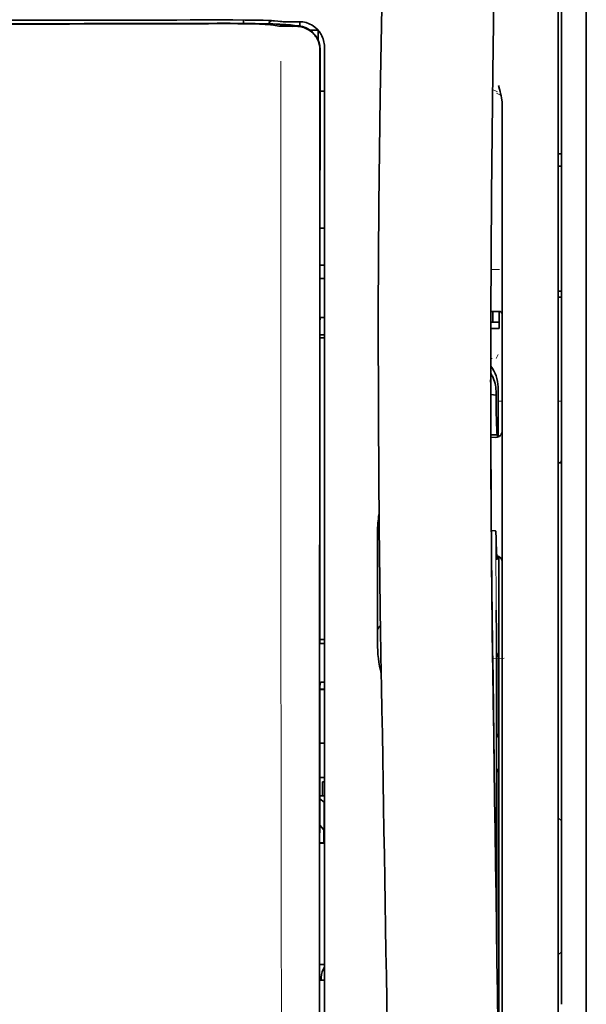
# Model space of a CAD drawing. Units: millimetres. Extents: x -3346 to 12682, y 2678 to 5344.
# Drawn here: x 9072 to 9117, y 4218 to 4296 of the extents above; entities that cross this region are included whole.
import ezdxf

# ---------------------------------------------------------------- set-up
doc = ezdxf.new("R2010")
doc.units = ezdxf.units.MM

msp = doc.modelspace()

# ---------------------------------------------------------------- linework, layer by layer
at = {"color": 5, "lineweight": 35}
for p, q in [((9116.816, 4500.675), (9116.817, 3942.961)), ((9116.816, 4346.753), (9116.817, 4188.373)), ((9116.816, 4346.753), (9116.817, 4188.373)), ((9114.832, 4339.324), (9114.832, 4217.68)), ((9114.584, 4187.541), (9114.584, 4300.983)), ((9095.573, 4212.074), (9095.617, 4292.674)), ((9095.977, 4212.163), (9095.977, 4292.666)), ((9110.118, 4269.487), (9110.118, 4187.552)), ((9109.868, 4251.883), (9109.868, 4209.031))]:
    msp.add_line(p, q, dxfattribs=at)
at = {"color": 5, "lineweight": 13}
for p, q in [((9116.816, 4346.783), (9116.817, 4188.403)), ((9116.816, 4346.783), (9116.817, 4188.403)), ((9114.584, 4187.551), (9114.584, 4300.993)), ((9095.977, 4212.173), (9095.977, 4292.676))]:
    msp.add_line(p, q, dxfattribs=at)
at = {"color": 5, "lineweight": 35, "ltscale": 0.002789}
msp.add_line((9087.594, 4295.981), (9087.372, 4295.981), dxfattribs=at)
at = {"color": 5, "lineweight": 13, "ltscale": 0.002798}
msp.add_line((9087.652, 4295.974), (9087.43, 4295.973), dxfattribs=at)
at = {"color": 5, "lineweight": 35, "ltscale": 0.003419}
msp.add_line((9089.526, 4295.704), (9089.526, 4295.976), dxfattribs=at)
at = {"color": 5, "lineweight": 13, "ltscale": 0.003457}
msp.add_line((9092.074, 4295.876), (9091.801, 4295.909), dxfattribs=at)
at = {"color": 5, "lineweight": 35, "ltscale": 0.003425}
msp.add_line((9092.266, 4295.878), (9091.996, 4295.911), dxfattribs=at)
at = {"color": 5, "lineweight": 13, "ltscale": 0.00326}
msp.add_line((9092.332, 4295.848), (9092.074, 4295.876), dxfattribs=at)
at = {"color": 5, "lineweight": 35, "ltscale": 0.003236}
msp.add_line((9092.521, 4295.849), (9092.266, 4295.878), dxfattribs=at)
at = {"color": 5, "lineweight": 35, "ltscale": 0.007445}
msp.add_line((9093.992, 4295.837), (9093.401, 4295.835), dxfattribs=at)
at = {"color": 5, "lineweight": 13, "ltscale": 0.007454}
msp.add_line((9094.025, 4295.831), (9093.433, 4295.83), dxfattribs=at)
at = {"color": 5, "lineweight": 13, "ltscale": 0.002407}
msp.add_line((9087.321, 4295.736), (9087.13, 4295.735), dxfattribs=at)
at = {"color": 5, "lineweight": 35, "ltscale": 0.002424}
msp.add_line((9087.451, 4295.711), (9087.259, 4295.71), dxfattribs=at)
at = {"color": 5, "lineweight": 35, "ltscale": 0.00235}
msp.add_line((9087.559, 4295.685), (9087.373, 4295.684), dxfattribs=at)
at = {"color": 5, "lineweight": 35, "ltscale": 0.001631}
msp.add_line((9091.804, 4295.586), (9091.931, 4295.563), dxfattribs=at)
at = {"color": 5, "lineweight": 35, "ltscale": 0.005321}
msp.add_line((9091.931, 4295.563), (9092.348, 4295.494), dxfattribs=at)
at = {"color": 5, "lineweight": 35, "ltscale": 0.000121}
msp.add_line((9092.961, 4295.576), (9092.952, 4295.578), dxfattribs=at)
at = {"color": 5, "lineweight": 35, "ltscale": 0.00044}
msp.add_line((9092.961, 4295.576), (9092.995, 4295.57), dxfattribs=at)
at = {"color": 5, "lineweight": 35, "ltscale": 0.002593}
msp.add_line((9093.198, 4295.536), (9092.995, 4295.57), dxfattribs=at)
at = {"color": 5, "lineweight": 35, "ltscale": 0.007565}
msp.add_line((9093.752, 4295.522), (9093.151, 4295.537), dxfattribs=at)
at = {"color": 5, "lineweight": 13, "ltscale": 0.000118}
msp.add_line((9093.413, 4295.586), (9093.404, 4295.587), dxfattribs=at)
at = {"color": 5, "lineweight": 13, "ltscale": 0.00044}
msp.add_line((9093.413, 4295.586), (9093.448, 4295.58), dxfattribs=at)
at = {"color": 5, "lineweight": 35, "ltscale": 0.003936}
msp.add_line((9093.422, 4295.471), (9093.735, 4295.472), dxfattribs=at)
at = {"color": 5, "lineweight": 13, "ltscale": 0.004133}
msp.add_line((9093.771, 4295.525), (9093.448, 4295.58), dxfattribs=at)
at = {"color": 5, "lineweight": 35, "ltscale": 0.003327}
msp.add_line((9094.016, 4295.5), (9094.016, 4295.764), dxfattribs=at)
at = {"color": 5, "lineweight": 35, "ltscale": 0.007811}
msp.add_line((9094.86, 4295.155), (9095.48, 4295.155), dxfattribs=at)
at = {"color": 5, "lineweight": 35, "ltscale": 0.009886}
msp.add_line((9095.48, 4295.155), (9095.48, 4294.37), dxfattribs=at)
at = {"color": 5, "lineweight": 35, "ltscale": 0.011413}
msp.add_line((9095.618, 4293.58), (9095.617, 4292.674), dxfattribs=at)
at = {"color": 5, "lineweight": 35, "ltscale": 0.01284}
msp.add_line((9095.632, 4293.622), (9095.631, 4292.603), dxfattribs=at)
at = {"color": 5, "lineweight": 13, "ltscale": 0.015189}
msp.add_line((9095.977, 4292.676), (9095.977, 4293.882), dxfattribs=at)
at = {"color": 5, "lineweight": 35, "ltscale": 0.014848}
msp.add_line((9095.977, 4292.666), (9095.977, 4293.844), dxfattribs=at)
at = {"color": 5, "lineweight": 35, "ltscale": 0.216058}
msp.add_line((9095.622, 4275.45), (9095.631, 4292.603), dxfattribs=at)
at = {"color": 5, "lineweight": 35, "ltscale": 0.004371}
msp.add_line((9095.63, 4290.308), (9095.977, 4290.312), dxfattribs=at)
at = {"color": 5, "lineweight": 13, "ltscale": 0.005426}
msp.add_line((9109.737, 4290.254), (9109.352, 4290.448), dxfattribs=at)
at = {"color": 5, "lineweight": 35, "ltscale": 0.003783}
msp.add_line((9109.909, 4290.466), (9109.828, 4290.756), dxfattribs=at)
at = {"color": 5, "lineweight": 35, "ltscale": 0.002203}
msp.add_line((9109.955, 4290.298), (9109.909, 4290.466), dxfattribs=at)
at = {"color": 5, "lineweight": 13, "ltscale": 0.005182}
msp.add_line((9109.675, 4290.144), (9110.042, 4289.957), dxfattribs=at)
at = {"color": 5, "lineweight": 35, "ltscale": 0.228411}
msp.add_line((9110.118, 4271.208), (9110.118, 4289.342), dxfattribs=at)
at = {"color": 5, "lineweight": 35, "ltscale": 0.003125}
for p, q in [((9114.584, 4285.33), (9114.832, 4285.33)), ((9114.584, 4284.338), (9114.832, 4284.338)), ((9114.584, 4274.414), (9114.832, 4274.414)), ((9114.584, 4273.918), (9114.832, 4273.918))]:
    msp.add_line(p, q, dxfattribs=at)
at = {"color": 5, "lineweight": 35, "ltscale": 0.004447}
msp.add_line((9095.624, 4279.428), (9095.977, 4279.425), dxfattribs=at)
at = {"color": 5, "lineweight": 13, "ltscale": 0.405975}
msp.add_line((9092.504, 4277.099), (9092.504, 4244.869), dxfattribs=at)
at = {"color": 5, "lineweight": 35, "ltscale": 0.004466}
msp.add_line((9095.622, 4276.47), (9095.977, 4276.47), dxfattribs=at)
at = {"color": 5, "lineweight": 35, "ltscale": 0.000841}
msp.add_line((9095.622, 4275.45), (9095.671, 4275.405), dxfattribs=at)
at = {"color": 5, "lineweight": 13, "ltscale": 0.008782}
msp.add_line((9109.224, 4276.135), (9109.921, 4276.132), dxfattribs=at)
at = {"color": 5, "lineweight": 35, "ltscale": 0.002631}
for p, q in [((9095.671, 4275.405), (9095.88, 4275.404)), ((9095.671, 4246.376), (9095.88, 4246.376)), ((9095.671, 4219.589), (9095.88, 4219.589))]:
    msp.add_line(p, q, dxfattribs=at)
at = {"color": 5, "lineweight": 35, "ltscale": 0.001217}
for p, q in [((9095.88, 4275.404), (9095.977, 4275.405)), ((9095.977, 4272.314), (9095.88, 4272.315)), ((9095.88, 4246.376), (9095.977, 4246.376)), ((9095.977, 4243.296), (9095.88, 4243.297)), ((9095.88, 4219.589), (9095.977, 4219.59))]:
    msp.add_line(p, q, dxfattribs=at)
at = {"color": 5, "lineweight": 35, "ltscale": 0.003246}
msp.add_line((9095.671, 4272.307), (9095.62, 4272.054), dxfattribs=at)
at = {"color": 5, "lineweight": 35, "ltscale": 0.037792}
msp.add_line((9100.258, 4272.813), (9100.255, 4269.812), dxfattribs=at)
at = {"color": 5, "lineweight": 35, "ltscale": 0.008322}
msp.add_line((9109.211, 4272.802), (9109.872, 4272.797), dxfattribs=at)
at = {"color": 5, "lineweight": 35, "ltscale": 0.010927}
msp.add_line((9109.374, 4271.933), (9109.374, 4272.801), dxfattribs=at)
at = {"color": 5, "lineweight": 35, "ltscale": 0.017126}
msp.add_line((9109.87, 4272.797), (9109.87, 4271.437), dxfattribs=at)
at = {"color": 5, "lineweight": 35, "ltscale": 0.323113}
msp.add_line((9095.606, 4246.403), (9095.62, 4272.054), dxfattribs=at)
at = {"color": 5, "lineweight": 35, "ltscale": 0.008332}
msp.add_line((9109.208, 4271.933), (9109.87, 4271.933), dxfattribs=at)
at = {"color": 5, "lineweight": 35, "ltscale": 0.004503}
msp.add_line((9095.977, 4270.933), (9095.619, 4270.933), dxfattribs=at)
at = {"color": 5, "lineweight": 35, "ltscale": 0.008344}
msp.add_line((9109.207, 4271.437), (9109.87, 4271.437), dxfattribs=at)
at = {"color": 5, "lineweight": 35, "ltscale": 0.018236}
msp.add_line((9110.118, 4269.761), (9110.118, 4271.208), dxfattribs=at)
at = {"color": 5, "lineweight": 35, "ltscale": 0.004504}
msp.add_line((9095.619, 4270.698), (9095.977, 4270.699), dxfattribs=at)
at = {"color": 5, "lineweight": 13, "ltscale": 0.004641}
msp.add_line((9109.795, 4269.367), (9109.63, 4269.038), dxfattribs=at)
at = {"color": 5, "lineweight": 35, "ltscale": 0.00345}
msp.add_line((9110.118, 4269.761), (9110.118, 4269.487), dxfattribs=at)
at = {"color": 5, "lineweight": 13, "ltscale": 0.001544}
msp.add_line((9109.328, 4269.04), (9109.205, 4269.039), dxfattribs=at)
at = {"color": 5, "lineweight": 35, "ltscale": 0.002347}
msp.add_line((9109.205, 4267.36), (9109.205, 4267.173), dxfattribs=at)
at = {"color": 5, "lineweight": 13, "ltscale": 0.003853}
msp.add_line((9109.205, 4267.341), (9109.205, 4267.035), dxfattribs=at)
at = {"color": 5, "lineweight": 35, "ltscale": 0.005359}
msp.add_line((9109.206, 4266.185), (9109.63, 4266.142), dxfattribs=at)
at = {"color": 5, "lineweight": 35, "ltscale": 0.003979}
msp.add_line((9109.63, 4266.458), (9109.63, 4266.142), dxfattribs=at)
at = {"color": 5, "lineweight": 35, "ltscale": 0.022115}
msp.add_line((9109.795, 4265.032), (9109.795, 4266.788), dxfattribs=at)
at = {"color": 5, "lineweight": 13, "ltscale": 0.004074}
msp.add_line((9109.795, 4265.656), (9110.118, 4265.656), dxfattribs=at)
at = {"color": 5, "lineweight": 13, "ltscale": 0.003125}
for p, q in [((9114.584, 4265.656), (9114.832, 4265.656)), ((9114.584, 4260.736), (9114.832, 4260.736))]:
    msp.add_line(p, q, dxfattribs=at)
at = {"color": 5, "lineweight": 35, "ltscale": 0.015669}
msp.add_line((9109.798, 4263.788), (9109.795, 4265.032), dxfattribs=at)
at = {"color": 5, "lineweight": 13, "ltscale": 0.014248}
msp.add_line((9109.799, 4263.904), (9109.796, 4265.035), dxfattribs=at)
at = {"color": 5, "lineweight": 35, "ltscale": 0.012294}
msp.add_line((9109.804, 4262.812), (9109.798, 4263.788), dxfattribs=at)
at = {"color": 5, "lineweight": 35, "ltscale": 0.006487}
msp.add_line((9109.213, 4262.98), (9109.728, 4262.98), dxfattribs=at)
at = {"color": 5, "lineweight": 35, "ltscale": 0.000216}
msp.add_line((9109.744, 4263.054), (9109.747, 4263.071), dxfattribs=at)
at = {"color": 5, "lineweight": 35, "ltscale": 0.005086}
msp.add_line((9109.618, 4262.777), (9109.214, 4262.781), dxfattribs=at)
at = {"color": 5, "lineweight": 35, "ltscale": 0.079974}
msp.add_line((9100.194, 4248.901), (9100.194, 4255.25), dxfattribs=at)
at = {"color": 5, "lineweight": 35, "ltscale": 0.003631}
msp.add_line((9109.542, 4255.338), (9109.254, 4255.358), dxfattribs=at)
at = {"color": 5, "lineweight": 35, "ltscale": 0.005114}
msp.add_line((9109.865, 4252.903), (9109.863, 4253.309), dxfattribs=at)
at = {"color": 5, "lineweight": 35, "ltscale": 0.012848}
msp.add_line((9109.865, 4252.903), (9109.868, 4251.883), dxfattribs=at)
at = {"color": 5, "lineweight": 13, "ltscale": 0.014269}
msp.add_line((9109.867, 4253.019), (9109.87, 4251.886), dxfattribs=at)
at = {"color": 5, "lineweight": 35, "ltscale": 0.01564}
msp.add_line((9100.194, 4248.901), (9100.194, 4247.66), dxfattribs=at)
at = {"color": 5, "lineweight": 35, "ltscale": 0.025325}
msp.add_line((9109.659, 4247.017), (9109.644, 4249.028), dxfattribs=at)
at = {"color": 5, "lineweight": 35, "ltscale": 0.009384}
msp.add_line((9100.194, 4247.66), (9100.194, 4246.915), dxfattribs=at)
at = {"color": 5, "lineweight": 13, "ltscale": 0.012016}
msp.add_line((9109.345, 4246.813), (9109.334, 4247.767), dxfattribs=at)
at = {"color": 5, "lineweight": 35, "ltscale": 0.01418}
msp.add_line((9109.348, 4246.634), (9109.334, 4247.76), dxfattribs=at)
at = {"color": 5, "lineweight": 35, "ltscale": 0.00467}
msp.add_line((9095.977, 4246.697), (9095.606, 4246.696), dxfattribs=at)
at = {"color": 5, "lineweight": 35, "ltscale": 0.006008}
msp.add_line((9100.194, 4246.915), (9100.194, 4246.438), dxfattribs=at)
at = {"color": 5, "lineweight": 35, "ltscale": 0.014891}
msp.add_line((9100.469, 4245.925), (9100.449, 4247.107), dxfattribs=at)
at = {"color": 5, "lineweight": 13, "ltscale": 0.014902}
msp.add_line((9100.47, 4245.879), (9100.449, 4247.062), dxfattribs=at)
at = {"color": 5, "lineweight": 35, "ltscale": 0.011216}
msp.add_line((9109.661, 4246.127), (9109.659, 4247.017), dxfattribs=at)
at = {"color": 5, "lineweight": 35, "ltscale": 0.000889}
msp.add_line((9095.606, 4246.403), (9095.671, 4246.376), dxfattribs=at)
at = {"color": 5, "lineweight": 35, "ltscale": 0.006327}
msp.add_line((9100.469, 4245.925), (9100.478, 4245.422), dxfattribs=at)
at = {"color": 5, "lineweight": 13, "ltscale": 0.006437}
msp.add_line((9100.47, 4245.879), (9100.478, 4245.368), dxfattribs=at)
at = {"color": 5, "lineweight": 35, "ltscale": 0.277199}
msp.add_line((9109.661, 4224.12), (9109.661, 4246.127), dxfattribs=at)
at = {"color": 5, "lineweight": 35, "ltscale": 0.003902}
for p, q in [((9109.853, 4245.67), (9109.714, 4245.393)), ((9109.844, 4239.203), (9109.705, 4238.926))]:
    msp.add_line(p, q, dxfattribs=at)
at = {"color": 5, "lineweight": 35, "ltscale": 0.068739}
msp.add_line((9109.853, 4245.67), (9109.853, 4240.213), dxfattribs=at)
at = {"color": 5, "lineweight": 35, "ltscale": 0.03206}
msp.add_line((9100.521, 4242.877), (9100.478, 4245.422), dxfattribs=at)
at = {"color": 5, "lineweight": 13, "ltscale": 0.032847}
msp.add_line((9100.523, 4242.761), (9100.478, 4245.368), dxfattribs=at)
at = {"color": 5, "lineweight": 35, "ltscale": 0.008161}
msp.add_line((9109.373, 4244.52), (9109.364, 4245.168), dxfattribs=at)
at = {"color": 5, "lineweight": 13, "ltscale": 0.011408}
msp.add_line((9110.27, 4245.203), (9109.365, 4245.2), dxfattribs=at)
at = {"color": 5, "lineweight": 13, "ltscale": 0.009448}
msp.add_line((9109.376, 4244.295), (9109.365, 4245.045), dxfattribs=at)
at = {"color": 5, "lineweight": 35, "ltscale": 0.021706}
msp.add_line((9109.366, 4245.168), (9109.391, 4243.445), dxfattribs=at)
at = {"color": 5, "lineweight": 13, "ltscale": 0.021802}
msp.add_line((9109.369, 4244.993), (9109.393, 4243.262), dxfattribs=at)
at = {"color": 5, "lineweight": 35, "ltscale": 0.002672}
msp.add_line((9109.373, 4244.52), (9109.376, 4244.308), dxfattribs=at)
at = {"color": 5, "lineweight": 13, "ltscale": 0.005246}
msp.add_line((9109.382, 4244.16), (9109.376, 4244.576), dxfattribs=at)
at = {"color": 5, "lineweight": 13, "ltscale": 0.003098}
msp.add_line((9109.376, 4244.295), (9109.379, 4244.049), dxfattribs=at)
at = {"color": 5, "lineweight": 13, "ltscale": 0.024477}
msp.add_line((9109.382, 4244.166), (9109.409, 4242.223), dxfattribs=at)
at = {"color": 5, "lineweight": 13, "ltscale": 8.4e-05}
msp.add_line((9109.382, 4244.16), (9109.382, 4244.166), dxfattribs=at)
at = {"color": 5, "lineweight": 35, "ltscale": 0.000987}
msp.add_line((9109.387, 4243.711), (9109.39, 4243.633), dxfattribs=at)
at = {"color": 5, "lineweight": 35, "ltscale": 0.000586}
msp.add_line((9109.389, 4243.67), (9109.388, 4243.717), dxfattribs=at)
at = {"color": 5, "lineweight": 35, "ltscale": 0.000564}
msp.add_line((9109.389, 4243.672), (9109.388, 4243.717), dxfattribs=at)
at = {"color": 5, "lineweight": 35, "ltscale": 8.4e-05}
msp.add_line((9109.389, 4243.67), (9109.389, 4243.677), dxfattribs=at)
at = {"color": 5, "lineweight": 35, "ltscale": 0.000554}
msp.add_line((9109.389, 4243.677), (9109.39, 4243.633), dxfattribs=at)
at = {"color": 5, "lineweight": 35, "ltscale": 0.026567}
msp.add_line((9109.42, 4241.336), (9109.391, 4243.445), dxfattribs=at)
at = {"color": 5, "lineweight": 35, "ltscale": 0.043743}
msp.add_line((9109.697, 4243.374), (9109.697, 4239.901), dxfattribs=at)
at = {"color": 5, "lineweight": 35, "ltscale": 0.294802}
msp.add_line((9095.591, 4219.589), (9095.604, 4242.993), dxfattribs=at)
at = {"color": 5, "lineweight": 35, "ltscale": 0.003832}
msp.add_line((9095.671, 4243.29), (9095.604, 4242.993), dxfattribs=at)
at = {"color": 5, "lineweight": 35, "ltscale": 0.004696}
msp.add_line((9095.977, 4242.74), (9095.604, 4242.739), dxfattribs=at)
at = {"color": 5, "lineweight": 35, "ltscale": 0.004697}
msp.add_line((9095.977, 4242.712), (9095.604, 4242.711), dxfattribs=at)
at = {"color": 5, "lineweight": 35, "ltscale": 0.022233}
msp.add_line((9100.521, 4242.877), (9100.552, 4241.113), dxfattribs=at)
at = {"color": 5, "lineweight": 13, "ltscale": 0.023026}
msp.add_line((9100.523, 4242.761), (9100.555, 4240.933), dxfattribs=at)
at = {"color": 5, "lineweight": 13, "ltscale": 0.022211}
msp.add_line((9109.418, 4241.499), (9109.393, 4243.262), dxfattribs=at)
at = {"color": 5, "lineweight": 13, "ltscale": 0.062645}
msp.add_line((9109.418, 4241.499), (9109.487, 4236.526), dxfattribs=at)
at = {"color": 5, "lineweight": 35, "ltscale": 0.062645}
msp.add_line((9109.42, 4241.336), (9109.489, 4236.363), dxfattribs=at)
at = {"color": 5, "lineweight": 35, "ltscale": 0.004725}
msp.add_line((9095.602, 4238.462), (9095.977, 4238.463), dxfattribs=at)
at = {"color": 5, "lineweight": 35, "ltscale": 0.015454}
msp.add_line((9109.458, 4238.597), (9109.475, 4237.37), dxfattribs=at)
at = {"color": 5, "lineweight": 13, "ltscale": 0.013136}
msp.add_line((9109.46, 4238.42), (9109.475, 4237.378), dxfattribs=at)
at = {"color": 5, "lineweight": 13, "ltscale": 0.011233}
msp.add_line((9109.487, 4236.486), (9109.475, 4237.378), dxfattribs=at)
at = {"color": 5, "lineweight": 35, "ltscale": 0.015133}
msp.add_line((9109.492, 4236.169), (9109.475, 4237.37), dxfattribs=at)
at = {"color": 5, "lineweight": 13, "ltscale": 0.00847}
msp.add_line((9109.489, 4236.326), (9109.48, 4236.998), dxfattribs=at)
at = {"color": 5, "lineweight": 35, "ltscale": 0.002507}
msp.add_line((9109.489, 4236.363), (9109.492, 4236.164), dxfattribs=at)
at = {"color": 5, "lineweight": 35, "ltscale": 0.003903}
msp.add_line((9109.844, 4236.425), (9109.705, 4236.148), dxfattribs=at)
at = {"color": 5, "lineweight": 35, "ltscale": 0.004747}
msp.add_line((9095.6, 4235.717), (9095.977, 4235.717), dxfattribs=at)
at = {"color": 5, "lineweight": 35, "ltscale": 0.013979}
msp.add_line((9095.828, 4234.259), (9095.828, 4235.369), dxfattribs=at)
at = {"color": 5, "lineweight": 35, "ltscale": 0.001875}
msp.add_line((9095.828, 4235.369), (9095.977, 4235.369), dxfattribs=at)
at = {"color": 5, "lineweight": 35, "ltscale": 0.171357}
msp.add_line((9109.697, 4235.138), (9109.697, 4221.534), dxfattribs=at)
at = {"color": 5, "lineweight": 35, "ltscale": 0.208718}
msp.add_line((9109.853, 4235.45), (9109.853, 4218.88), dxfattribs=at)
at = {"color": 5, "lineweight": 35, "ltscale": 0.004755}
msp.add_line((9095.977, 4234.259), (9095.599, 4234.259), dxfattribs=at)
at = {"color": 5, "lineweight": 35, "ltscale": 0.005544}
msp.add_line((9095.599, 4234.022), (9095.961, 4233.772), dxfattribs=at)
at = {"color": 5, "lineweight": 35, "ltscale": 0.000194}
msp.add_line((9095.977, 4233.772), (9095.961, 4233.772), dxfattribs=at)
at = {"color": 5, "lineweight": 35, "ltscale": 0.041289}
msp.add_line((9095.961, 4233.772), (9095.967, 4230.494), dxfattribs=at)
at = {"color": 5, "lineweight": 35, "ltscale": 0.004419}
for p, q in [((9114.584, 4232.521), (9114.832, 4232.273)), ((9114.584, 4221.605), (9114.832, 4221.853))]:
    msp.add_line(p, q, dxfattribs=at)
at = {"color": 5, "lineweight": 35, "ltscale": 0.005705}
msp.add_line((9095.598, 4231.92), (9095.913, 4231.594), dxfattribs=at)
at = {"color": 5, "lineweight": 35, "ltscale": 0.007537}
msp.add_line((9095.925, 4231.12), (9095.926, 4230.522), dxfattribs=at)
at = {"color": 5, "lineweight": 35, "ltscale": 0.004145}
msp.add_line((9095.597, 4230.521), (9095.926, 4230.522), dxfattribs=at)
at = {"color": 5, "lineweight": 35, "ltscale": 0.004654}
msp.add_line((9095.597, 4230.493), (9095.967, 4230.494), dxfattribs=at)
at = {"color": 5, "lineweight": 35, "ltscale": 0.000618}
msp.add_line((9095.926, 4230.522), (9095.967, 4230.494), dxfattribs=at)
at = {"color": 5, "lineweight": 35, "ltscale": 0.004847}
msp.add_line((9095.592, 4220.858), (9095.977, 4220.859), dxfattribs=at)
at = {"color": 5, "lineweight": 35, "ltscale": 0.002956}
msp.add_line((9095.728, 4219.589), (9095.728, 4219.824), dxfattribs=at)
at = {"color": 5, "lineweight": 35, "ltscale": 0.001011}
msp.add_line((9095.591, 4219.589), (9095.671, 4219.589), dxfattribs=at)
at = {"color": 5, "lineweight": 35, "ltscale": 0.002647}
msp.add_line((9109.844, 4217.87), (9109.75, 4217.683), dxfattribs=at)
at = {"color": 5, "lineweight": 13}
for points in [[(9106.953, 4418.166), (9106.065, 4406.387), (9105.637, 4400.531), (9104.848, 4389.193), (9104.095, 4377.672), (9103.401, 4366.328), (9103.029, 4359.87), (9102.675, 4353.41), (9102.344, 4347.036), (9102.033, 4340.661), (9101.649, 4332.101), (9101.306, 4323.54), (9101.006, 4314.978), (9100.752, 4306.382), (9100.55, 4297.851), (9100.4, 4289.32), (9100.3, 4280.724), (9100.263, 4275.017), (9100.252, 4269.311), (9100.269, 4263.603), (9100.297, 4259.807), (9100.381, 4252.203), (9100.449, 4247.062)], [(9113.758, 4401.057), (9113.068, 4389.26), (9112.742, 4383.479), (9112.263, 4374.576), (9111.735, 4364.151), (9111.25, 4353.795), (9110.804, 4343.367), (9110.571, 4337.393), (9110.353, 4331.424), (9110.16, 4325.685), (9109.984, 4319.95), (9109.771, 4312.152), (9109.59, 4304.345), (9109.443, 4296.528), (9109.331, 4288.723), (9109.254, 4280.918), (9109.212, 4273.117), (9109.206, 4265.318), (9109.248, 4256.66), (9109.314, 4249.736), (9109.365, 4245.045)], [(9087.652, 4295.974), (9088.428, 4295.974), (9089.191, 4295.97), (9089.782, 4295.965), (9090.334, 4295.958), (9090.934, 4295.946), (9091.263, 4295.937)], [(9092.332, 4295.848), (9092.384, 4295.843), (9092.467, 4295.839), (9092.64, 4295.835), (9093.08, 4295.831), (9093.433, 4295.83)], [(9095.977, 4293.882), (9095.968, 4294.005), (9095.963, 4294.065), (9095.952, 4294.152), (9095.942, 4294.216), (9095.929, 4294.28), (9095.904, 4294.378), (9095.873, 4294.478), (9095.83, 4294.592), (9095.781, 4294.703), (9095.726, 4294.811), (9095.664, 4294.915), (9095.595, 4295.016), (9095.524, 4295.107), (9095.449, 4295.194), (9095.369, 4295.276), (9095.284, 4295.353), (9095.195, 4295.425), (9095.101, 4295.493), (9095.004, 4295.554), (9094.903, 4295.61), (9094.793, 4295.663), (9094.678, 4295.709), (9094.559, 4295.749), (9094.499, 4295.766), (9094.438, 4295.782), (9094.379, 4295.794), (9094.319, 4295.805), (9094.221, 4295.817), (9094.156, 4295.823), (9094.025, 4295.831)], [(9087.321, 4295.736), (9088.098, 4295.737), (9089.064, 4295.735), (9089.634, 4295.73), (9090.463, 4295.719), (9091.235, 4295.703), (9091.869, 4295.686), (9092.425, 4295.664), (9092.678, 4295.652), (9092.898, 4295.64), (9093.044, 4295.629), (9093.172, 4295.619), (9093.284, 4295.607), (9093.365, 4295.595), (9093.404, 4295.587)], [(9092.51, 4292.692), (9092.506, 4291.852), (9092.503, 4291.011), (9092.501, 4289.33), (9092.5, 4285.968), (9092.499, 4279.244)], [(9109.205, 4268.434), (9109.284, 4268.334), (9109.358, 4268.23), (9109.426, 4268.123), (9109.489, 4268.012), (9109.546, 4267.899), (9109.598, 4267.783), (9109.644, 4267.664), (9109.686, 4267.538), (9109.722, 4267.408), (9109.738, 4267.342), (9109.751, 4267.276), (9109.762, 4267.21), (9109.771, 4267.145), (9109.783, 4267.027), (9109.788, 4266.949), (9109.796, 4266.791)], [(9092.504, 4244.869), (9092.523, 4238.24), (9092.531, 4231.612), (9092.537, 4225.745), (9092.543, 4222.709), (9092.556, 4218.354), (9092.572, 4215.234), (9092.609, 4208.992), (9092.62, 4206.906), (9092.622, 4205.884), (9092.619, 4204.31), (9092.61, 4203.293), (9092.594, 4202.249), (9092.563, 4200.828), (9092.538, 4199.885), (9092.485, 4198.059)], [(9109.974, 4201.314), (9109.938, 4203.985), (9109.902, 4206.656), (9109.865, 4209.327), (9109.829, 4211.998), (9109.792, 4214.669), (9109.755, 4217.34), (9109.718, 4220.011), (9109.681, 4222.681), (9109.644, 4225.352), (9109.607, 4228.023), (9109.569, 4230.694), (9109.531, 4233.365), (9109.494, 4236.036), (9109.455, 4238.707), (9109.417, 4241.378), (9109.379, 4244.049)], [(9101.093, 4208.623), (9101.061, 4210.642), (9101.028, 4212.662), (9100.995, 4214.681), (9100.962, 4216.701), (9100.929, 4218.72), (9100.896, 4220.739), (9100.863, 4222.759), (9100.829, 4224.778), (9100.795, 4226.798), (9100.761, 4228.817), (9100.727, 4230.836), (9100.693, 4232.856), (9100.659, 4234.875), (9100.624, 4236.894), (9100.589, 4238.914), (9100.554, 4240.933)]]:
    msp.add_lwpolyline(points, dxfattribs=at)
at = {"color": 5, "lineweight": 35}
for points in [[(9106.953, 4418.176), (9106.302, 4409.636), (9105.678, 4401.099), (9105.079, 4392.579), (9104.506, 4384.05), (9103.958, 4375.501), (9103.437, 4366.948), (9103.06, 4360.437), (9102.702, 4353.925), (9102.372, 4347.595), (9102.061, 4341.265), (9101.674, 4332.698), (9101.327, 4324.13), (9101.025, 4315.562), (9100.769, 4306.993), (9100.562, 4298.424), (9100.407, 4289.864), (9100.305, 4281.308), (9100.258, 4272.755), (9100.266, 4264.203), (9100.33, 4255.655), (9100.449, 4247.107)], [(9113.758, 4401.086), (9113.072, 4389.367), (9112.424, 4377.646), (9112.017, 4369.832), (9111.63, 4362.016), (9111.094, 4350.299), (9110.683, 4340.347), (9110.455, 4334.307), (9110.257, 4328.643), (9110.074, 4322.974), (9109.849, 4315.178), (9109.656, 4307.385), (9109.496, 4299.601), (9109.371, 4291.818), (9109.263, 4282.101), (9109.21, 4272.385), (9109.214, 4262.665), (9109.275, 4252.941), (9109.364, 4245.168)], [(9087.594, 4295.981), (9088.687, 4295.981), (9089.657, 4295.974), (9090.461, 4295.964), (9091.109, 4295.951), (9091.504, 4295.939)], [(9092.521, 4295.849), (9092.574, 4295.845), (9092.695, 4295.841), (9092.962, 4295.837), (9093.401, 4295.835)], [(9087.451, 4295.711), (9088.484, 4295.711), (9089.472, 4295.705), (9090.38, 4295.692), (9091.091, 4295.677), (9091.664, 4295.661), (9092.129, 4295.642), (9092.46, 4295.625), (9092.689, 4295.608), (9092.816, 4295.596), (9092.925, 4295.582), (9092.952, 4295.578)], [(9091.804, 4295.586), (9091.753, 4295.593), (9091.687, 4295.601), (9091.508, 4295.615), (9091.272, 4295.629), (9091.059, 4295.638), (9090.815, 4295.647), (9090.232, 4295.663), (9089.696, 4295.673), (9089.083, 4295.681), (9088.403, 4295.685), (9087.559, 4295.685)], [(9093.422, 4295.471), (9093.098, 4295.472), (9092.885, 4295.474), (9092.617, 4295.479), (9092.431, 4295.487), (9092.379, 4295.491), (9092.348, 4295.494)], [(9093.735, 4295.472), (9093.855, 4295.469), (9093.976, 4295.457), (9094.095, 4295.438), (9094.213, 4295.411), (9094.329, 4295.377), (9094.442, 4295.335), (9094.553, 4295.286), (9094.659, 4295.23), (9094.762, 4295.168), (9094.861, 4295.099), (9094.954, 4295.024), (9095.043, 4294.944), (9095.126, 4294.858), (9095.203, 4294.767), (9095.274, 4294.672), (9095.339, 4294.573), (9095.398, 4294.47), (9095.45, 4294.364), (9095.495, 4294.255), (9095.533, 4294.144), (9095.564, 4294.033), (9095.587, 4293.921), (9095.604, 4293.808), (9095.615, 4293.694), (9095.618, 4293.58)], [(9095.88, 4272.315), (9095.806, 4272.315), (9095.736, 4272.313), (9095.684, 4272.31), (9095.673, 4272.308), (9095.672, 4272.307), (9095.671, 4272.307), (9095.671, 4272.307), (9095.671, 4272.307)], [(9109.63, 4266.142), (9109.642, 4265.362), (9109.654, 4264.687), (9109.666, 4264.19), (9109.677, 4263.777), (9109.687, 4263.498), (9109.697, 4263.278), (9109.704, 4263.148), (9109.712, 4263.054), (9109.718, 4263.011), (9109.724, 4262.986), (9109.728, 4262.98)], [(9109.728, 4262.98), (9109.729, 4262.98), (9109.729, 4262.98), (9109.73, 4262.982), (9109.733, 4262.987), (9109.739, 4263.019), (9109.744, 4263.054)], [(9109.747, 4263.071), (9109.747, 4263.071), (9109.748, 4263.07), (9109.748, 4263.07), (9109.748, 4263.07), (9109.749, 4263.067), (9109.752, 4263.04), (9109.755, 4262.986), (9109.761, 4262.797)], [(9114.591, 4260.735), (9114.63, 4260.743), (9114.666, 4260.752), (9114.692, 4260.761), (9114.716, 4260.772), (9114.748, 4260.79), (9114.775, 4260.811), (9114.797, 4260.835), (9114.811, 4260.858), (9114.822, 4260.882), (9114.828, 4260.909), (9114.831, 4260.93), (9114.832, 4260.952)], [(9109.624, 4255.3), (9109.623, 4255.305), (9109.616, 4255.315), (9109.602, 4255.324), (9109.582, 4255.332), (9109.557, 4255.337), (9109.542, 4255.338)], [(9109.624, 4255.3), (9109.638, 4254.736), (9109.651, 4254.252), (9109.663, 4253.901), (9109.675, 4253.61), (9109.685, 4253.416), (9109.695, 4253.263), (9109.703, 4253.172), (9109.711, 4253.108), (9109.716, 4253.078), (9109.722, 4253.06), (9109.727, 4253.056)], [(9109.727, 4253.056), (9109.727, 4253.056), (9109.728, 4253.057), (9109.729, 4253.058), (9109.732, 4253.063), (9109.739, 4253.089), (9109.749, 4253.162), (9109.749, 4253.164)], [(9109.697, 4243.374), (9109.699, 4244.282), (9109.704, 4244.999), (9109.709, 4245.289), (9109.711, 4245.365), (9109.713, 4245.389), (9109.714, 4245.392), (9109.714, 4245.393)], [(9109.948, 4203.172), (9109.913, 4205.743), (9109.878, 4208.314), (9109.843, 4210.885), (9109.808, 4213.456), (9109.773, 4216.027), (9109.737, 4218.598), (9109.702, 4221.169), (9109.666, 4223.74), (9109.63, 4226.311), (9109.594, 4228.882), (9109.558, 4231.453), (9109.522, 4234.024), (9109.486, 4236.595), (9109.449, 4239.166), (9109.412, 4241.737), (9109.376, 4244.308)], [(9095.88, 4243.297), (9095.806, 4243.297), (9095.736, 4243.295), (9095.684, 4243.292), (9095.673, 4243.291), (9095.672, 4243.29), (9095.671, 4243.29), (9095.671, 4243.29), (9095.671, 4243.29)], [(9101.064, 4210.348), (9101.033, 4212.271), (9101.002, 4214.194), (9100.971, 4216.116), (9100.94, 4218.039), (9100.908, 4219.962), (9100.876, 4221.885), (9100.845, 4223.808), (9100.813, 4225.73), (9100.78, 4227.653), (9100.748, 4229.576), (9100.716, 4231.499), (9100.683, 4233.421), (9100.65, 4235.344), (9100.618, 4237.267), (9100.585, 4239.19), (9100.551, 4241.113)], [(9109.853, 4240.213), (9109.852, 4239.759), (9109.849, 4239.4), (9109.847, 4239.255), (9109.845, 4239.217), (9109.844, 4239.205), (9109.844, 4239.204), (9109.844, 4239.203)], [(9109.697, 4239.901), (9109.698, 4239.451), (9109.7, 4239.103), (9109.703, 4238.968), (9109.704, 4238.935), (9109.705, 4238.927), (9109.705, 4238.926), (9109.705, 4238.926), (9109.705, 4238.926)], [(9109.853, 4235.45), (9109.852, 4235.9), (9109.849, 4236.248), (9109.847, 4236.384), (9109.845, 4236.416), (9109.845, 4236.424), (9109.844, 4236.425), (9109.844, 4236.425), (9109.844, 4236.425)], [(9109.697, 4235.138), (9109.698, 4235.592), (9109.7, 4235.951), (9109.703, 4236.096), (9109.704, 4236.134), (9109.705, 4236.146), (9109.705, 4236.148), (9109.705, 4236.148)], [(9095.913, 4231.594), (9095.913, 4231.594), (9095.914, 4231.59), (9095.916, 4231.568), (9095.92, 4231.499), (9095.924, 4231.262), (9095.925, 4231.12)], [(9109.853, 4218.88), (9109.852, 4218.426), (9109.849, 4218.068), (9109.847, 4217.922), (9109.845, 4217.884), (9109.844, 4217.873), (9109.844, 4217.871), (9109.844, 4217.87)]]:
    msp.add_lwpolyline(points, dxfattribs=at)
at = {"color": 5, "lineweight": 13}
for centre, radius, start, end in [((9068.108, 12711.153), 8415.202, 269.9971898, 270.1315528), ((9091.075, 4286.777), 9.161, 85.45169, 88.82497), ((9068.221, 9371.385), 5075.685, 269.994048, 270.213461), ((9468.191, 4278.932), 375.692, 179.95249, 180.27949), ((10668.125, 4267.903), 1558.919, 180.246817, 180.495258), ((9897.028, 4254.515), 787.404, 179.940083, 180.499466), ((10781.695, 4268.511), 1672.49, 180.51508, 180.710669), ((10620.525, 4266.805), 1511.313, 180.674633, 180.826973)]:
    msp.add_arc(centre, radius, start, end, dxfattribs=at)
at = {"color": 5, "lineweight": 35}
for centre, radius, start, end in [((9068.398, 12190.296), 7894.338, 270.0165058, 270.1376998), ((9091.349, 4288.478), 7.462, 85.02249, 88.80926), ((9091.999, 4295.488), 0.486, 115.48336, 158.68031), ((9093.993, 4293.858), 1.979, 29.00224, 90.01472), ((9094.512, 4295.764), 0.496, 171.63991, 180.00005), ((9068.099, 10060.097), 5764.445, 269.9959598, 270.1915768), ((9068.16, 9938.033), 5642.356, 269.995277, 270.193927), ((9093.715, 4293.499), 2.023, 75.37699, 88.95276), ((9093.741, 4293.631), 1.89, 359.72894, 75.15522), ((9093.977, 4293.844), 2, 0.00196, 29.1151), ((9105.098, 4288.894), 5.055, 8.08397, 16.11814), ((9107.922, 4289.341), 2.196, 0.02718, 6.91059), ((9109.87, 4272.549), 0.248, 0.00007, 89.50007), ((9107.215, 4266.788), 2.58, 0.00076, 39.51602), ((9107.006, 4266.434), 2.631, 27.34253, 33.32565), ((9107.055, 4266.46), 2.575, 359.95729, 27.33228), ((9109.622, 4263.273), 0.496, 269.50006, 0.00006), ((10670.83, 4267.931), 1561.625, 180.242377, 180.488934), ((9109.39, 4255.13), 9.198, 170.45109, 179.25067), ((10781.285, 4268.509), 1672.08, 180.515407, 180.711038), ((9109.622, 4252.875), 0.496, 0.00006, 82.35334), ((9106.323, 4253.412), 3.436, 355.84977, 359.00021), ((10624.545, 4266.872), 1515.334, 180.669415, 180.820676), ((9100.69, 4247.349), 0.496, 120.68617, 179.99957), ((9110.128, 4246.437), 9.934, 179.99765, 194.30471), ((9097.213, 4219.824), 1.485, 146.35315, 180.00007)]:
    msp.add_arc(centre, radius, start, end, dxfattribs=at)

doc.saveas('drawing.dxf')
